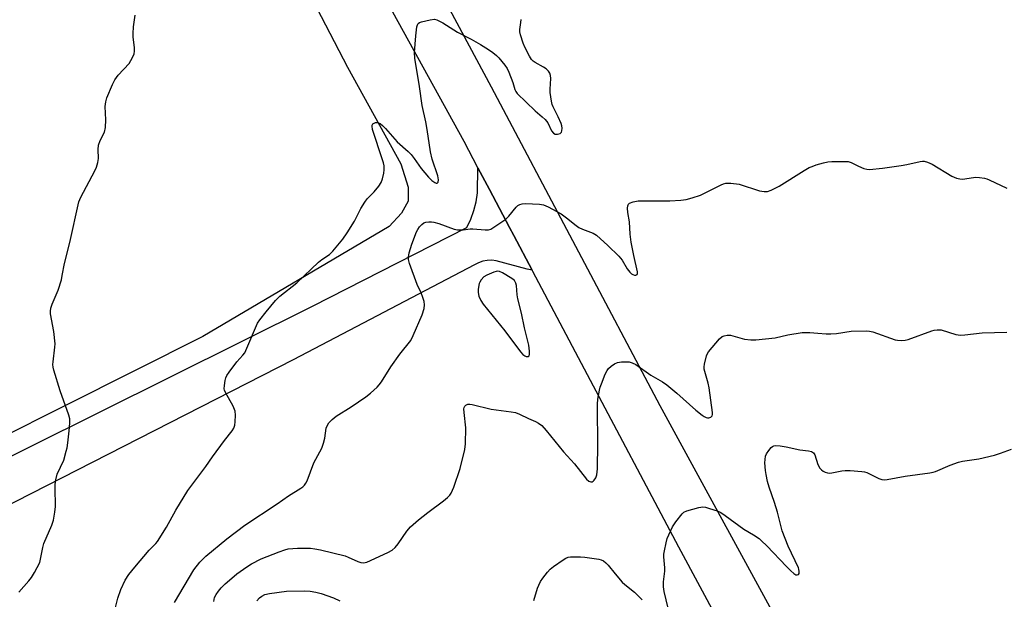
# Model space of a CAD drawing. Units: inches. Extents: x 1315763 to 1321763, y 529447 to 533447.
# Drawn here: x 1316306 to 1316646, y 530035 to 530234 of the extents above; entities that cross this region are included whole.
import ezdxf

# ---------------------------------------------------------------- set-up
doc = ezdxf.new("R2010")
doc.units = ezdxf.units.IN
doc.header["$MEASUREMENT"] = 0
for name, color, linetype in [('NTRL-Pasture Land', 2, 'Continuous'), ('TRANS-Road', 130, 'Continuous'), ('Undefined', 1, 'Continuous')]:
    doc.layers.add(name, color=color, linetype=linetype)

msp = doc.modelspace()

# ---------------------------------------------------------------- linework, layer by layer
at = {"layer": 'NTRL-Pasture Land'}
msp.add_lwpolyline([(1316384.35, 530285.45), (1316419.33, 530218.14), (1316437.68, 530184.83), (1316440.19, 530176.74), (1316440.25, 530171.9), (1316437.88, 530167.73), (1316433.61, 530163.19), (1316369.43, 530125.31), (1316250.92, 530065.74)], dxfattribs=at)
at = {"layer": 'TRANS-Road'}
for points in [[(1316432.5, 530279.11), (1316468.75, 530211.29), (1316526.86, 530101.48), (1316572.99, 530017.05), (1316616.5, 529933.78), (1316628.03, 529911.91), (1316637.31, 529894.31), (1316641.79, 529885.82), (1316663.61, 529845.71)], [(1316657.93, 529815.63), (1316644.91, 529840.29), (1316633.65, 529861.6), (1316632.91, 529863), (1316598.63, 529927.93), (1316591.55, 529941.87), (1316588.26, 529948.35), (1316575.13, 529974.21), (1316567.76, 529988.71), (1316533.43, 530052.68), (1316501, 530114.06), (1316483.17, 530147.7), (1316482.95, 530148.11), (1316476.63, 530160.05), (1316475.16, 530162.82), (1316468.22, 530175.91), (1316464.23, 530183.42), (1316459.44, 530192.46), (1316424.48, 530256.14)], [(1316234.07, 530049.71), (1316309.65, 530087.09), (1316407.22, 530135.77), (1316454.32, 530159.75), (1316460.46, 530162.87), (1316461.8, 530165.71), (1316462.85, 530168.66), (1316463.61, 530171.71), (1316464.08, 530174.81), (1316464.23, 530183.42), (1316468.22, 530175.91), (1316475.16, 530162.82), (1316476.63, 530160.05), (1316482.95, 530148.11), (1316481.15, 530148.44), (1316470.56, 530151.35), (1316469.02, 530151.54), (1316467.47, 530151.49), (1316465.95, 530151.22), (1316464.49, 530150.72), (1316463.11, 530150.01), (1316400.55, 530117.24), (1316198.59, 530014.03)]]:
    msp.add_lwpolyline(points, dxfattribs=at)
at = {"layer": 'Undefined'}
for points, elevation in [([(1316306.03, 530037.16), (1316309.56, 530041.03), (1316310.48, 530042.14), (1316311.52, 530043.95), (1316313.26, 530047.42), (1316313.59, 530048.54), (1316314.36, 530052.53), (1316314.72, 530053.9), (1316317.47, 530060.28), (1316318.01, 530061.92), (1316318.48, 530064.73), (1316318.72, 530066.72), (1316318.58, 530073.08), (1316318.64, 530074.21), (1316318.87, 530075.88), (1316319.32, 530077.8), (1316321.53, 530082.68), (1316322.44, 530085.73), (1316322.69, 530086.87), (1316322.94, 530088.64), (1316323.43, 530092.78), (1316323.65, 530095.44), (1316323.6, 530096.88), (1316323.27, 530098.21), (1316320.34, 530106.55), (1316318.16, 530113.63), (1316317.88, 530114.74), (1316317.82, 530115.61), (1316317.87, 530116.49), (1316318.53, 530121.55), (1316318.54, 530122.7), (1316318.15, 530127.02), (1316317.01, 530133.1), (1316316.98, 530133.96), (1316317.13, 530135.04), (1316317.57, 530136.39), (1316319.67, 530141.22), (1316320.73, 530144.86), (1316321.06, 530146.27), (1316321.82, 530150.43), (1316323.66, 530157.67), (1316326.77, 530171.72), (1316327.47, 530173.35), (1316332.23, 530182.36), (1316332.79, 530183.69), (1316333.31, 530185.28), (1316333.52, 530186.66), (1316333.42, 530189.77), (1316333.58, 530191.17), (1316334.09, 530192.81), (1316335.54, 530195.66), (1316335.89, 530197.36), (1316336.1, 530199.97), (1316335.85, 530204.56), (1316336.04, 530206.16), (1316336.37, 530207.49), (1316338.29, 530212.18), (1316339.1, 530213.76), (1316340.3, 530215.39), (1316344.03, 530219.39), (1316345.29, 530221.41), (1316345.85, 530222.74), (1316345.95, 530223.58), (1316345.92, 530224.74), (1316345.47, 530228.52), (1316345.41, 530229.67), (1316345.61, 530231.98), (1316346.11, 530236)], 554), ([(1316339.4, 530031.9), (1316340.18, 530035.02), (1316341.17, 530038.09), (1316342.71, 530041.3), (1316344.02, 530043.23), (1316346, 530045.77), (1316350.97, 530051.57), (1316353.27, 530053.86), (1316353.88, 530054.59), (1316356.92, 530059.54), (1316360.2, 530065.45), (1316364.33, 530072.16), (1316370.54, 530080.48), (1316372.83, 530083.76), (1316376.97, 530089.41), (1316379.59, 530092.77), (1316380.16, 530093.68), (1316380.51, 530094.7), (1316380.64, 530095.84), (1316380.7, 530098.17), (1316380.56, 530099.56), (1316379.89, 530101.31), (1316377.3, 530105.93), (1316376.98, 530106.72), (1316376.87, 530107.27), (1316376.91, 530108.42), (1316377.16, 530110.16), (1316377.37, 530111.01), (1316377.73, 530111.79), (1316378.54, 530113.01), (1316381.2, 530116.57), (1316383.3, 530118.8), (1316383.88, 530119.6), (1316384.66, 530121.21), (1316388.33, 530129.82), (1316389.11, 530131.03), (1316391.23, 530133.8), (1316394.49, 530137.68), (1316395.96, 530139.21), (1316401.88, 530143.79), (1316409.31, 530150.89), (1316410.44, 530151.77), (1316413.1, 530153.57), (1316414.28, 530154.7), (1316417.64, 530158.84), (1316419.15, 530161.04), (1316421.7, 530165.03), (1316423.85, 530169.36), (1316425.23, 530171.55), (1316426.13, 530172.67), (1316428.53, 530175.1), (1316430.08, 530177.14), (1316430.85, 530178.33), (1316431.36, 530179.64), (1316431.84, 530181.57), (1316431.98, 530182.72), (1316431.93, 530184.08), (1316431.74, 530185.08), (1316431.4, 530186.21), (1316427.92, 530196.63), (1316427.75, 530197.74), (1316427.84, 530198.17), (1316428.08, 530198.54), (1316428.45, 530198.84), (1316428.9, 530199.03), (1316429.61, 530199.06), (1316430.54, 530198.66), (1316431.41, 530198.02), (1316432.43, 530196.97), (1316436.45, 530192.36), (1316440.2, 530189), (1316441.21, 530187.96), (1316442.25, 530186.65), (1316444.7, 530183.18), (1316447.17, 530180.21), (1316448.38, 530179.07), (1316449.44, 530178.35), (1316449.84, 530178.18), (1316450.19, 530178.16), (1316450.45, 530178.3), (1316450.55, 530178.44), (1316450.67, 530179.33), (1316450.44, 530180.71), (1316448.51, 530186.36), (1316447.85, 530188.88), (1316446.78, 530196.61), (1316446.27, 530199.28), (1316445, 530204.95), (1316444.12, 530211.46), (1316442.51, 530221.21), (1316442.43, 530223.21), (1316442.81, 530228.9), (1316443.2, 530232.01), (1316443.41, 530232.76), (1316443.66, 530233.17), (1316444.07, 530233.47), (1316444.85, 530233.77), (1316447.78, 530234.47), (1316449.22, 530234.65), (1316450.04, 530234.48), (1316452.11, 530233.38), (1316457.25, 530230.13), (1316461.9, 530227.71), (1316465.11, 530225.92), (1316467.89, 530224.17), (1316469.32, 530223.17), (1316470.6, 530222.11), (1316471.4, 530221.31), (1316473.45, 530218.8), (1316474.28, 530217.6), (1316474.86, 530216.36), (1316476.26, 530212.86), (1316476.92, 530210.43), (1316477.26, 530209.74), (1316477.74, 530209.09), (1316483.97, 530203.05), (1316486.39, 530201.04), (1316487.43, 530200.03), (1316488.27, 530198.88), (1316489.6, 530196.13), (1316490.24, 530195.36), (1316490.85, 530195.04), (1316491.6, 530195), (1316492.56, 530195.27), (1316492.91, 530195.55), (1316493.03, 530195.74), (1316493.16, 530196.21), (1316493.21, 530197.03), (1316493.13, 530197.88), (1316492.92, 530198.7), (1316491.92, 530201.03), (1316490.15, 530204.42), (1316489.86, 530205.21), (1316489.6, 530206.38), (1316489.15, 530209.33), (1316489.13, 530210.5), (1316489.35, 530214.23), (1316489.24, 530215.26), (1316489.02, 530215.99), (1316488.59, 530216.71), (1316487.79, 530217.53), (1316486.81, 530218.17), (1316483.92, 530219.7), (1316483.25, 530220.17), (1316482.74, 530220.72), (1316481.98, 530221.93), (1316480.39, 530225.04), (1316479.84, 530226.41), (1316478.9, 530229.21), (1316478.65, 530230.34), (1316478.62, 530231.11), (1316479.05, 530233.56), (1316479.11, 530234.51)], 556), ([(1316359.76, 530033.63), (1316366.37, 530044.81), (1316368.39, 530047.46), (1316370.52, 530049.54), (1316377.75, 530055.55), (1316383.92, 530060.26), (1316395.02, 530067.59), (1316399.02, 530070.33), (1316403.18, 530072.94), (1316403.88, 530073.45), (1316404.48, 530074.05), (1316404.98, 530074.74), (1316405.36, 530075.51), (1316407.72, 530081.75), (1316410.46, 530086.8), (1316411.03, 530088.49), (1316411.49, 530090.22), (1316412.01, 530093.63), (1316412.41, 530094.73), (1316412.85, 530095.47), (1316414.05, 530096.68), (1316415.4, 530097.77), (1316420.58, 530100.97), (1316425.66, 530104.46), (1316427.26, 530105.78), (1316429.48, 530107.77), (1316430.22, 530108.59), (1316431.03, 530109.66), (1316434.22, 530114.82), (1316437.29, 530119.19), (1316441.07, 530123.94), (1316441.97, 530125.65), (1316445.04, 530132.77), (1316445.72, 530134.93), (1316445.85, 530136.24), (1316445.72, 530137.29), (1316445.29, 530138.67), (1316444.66, 530140.29), (1316443.35, 530143.14), (1316440.71, 530150.4), (1316440.33, 530151.81), (1316440.32, 530152.65), (1316440.59, 530154.06), (1316441.41, 530157.14), (1316443.1, 530161.39), (1316443.49, 530162.15), (1316444.15, 530163.07), (1316444.91, 530163.91), (1316445.55, 530164.4), (1316446.3, 530164.67), (1316447.37, 530164.83), (1316448.2, 530164.85), (1316449.07, 530164.73), (1316450.77, 530164.25), (1316456.05, 530162.27), (1316457.17, 530162.01), (1316459.11, 530161.99), (1316461.62, 530162.34), (1316462.46, 530162.39), (1316466.75, 530162), (1316467.86, 530162.02), (1316468.65, 530162.26), (1316469.41, 530162.68), (1316473.83, 530165.71), (1316474.86, 530166.71), (1316477.37, 530169.84), (1316477.99, 530170.39), (1316478.7, 530170.8), (1316479.46, 530171.06), (1316480.62, 530171.15), (1316485.41, 530170.87), (1316486.87, 530170.65), (1316488.48, 530169.96), (1316492.92, 530167.55), (1316494.76, 530166.21), (1316498.09, 530163.48), (1316499.01, 530162.84), (1316500.27, 530162.24), (1316503.91, 530160.9), (1316505.13, 530160.15), (1316508.99, 530156.68), (1316512.76, 530153.02), (1316513.93, 530151.54), (1316515.68, 530148.57), (1316516.55, 530147.43), (1316517.17, 530146.88), (1316517.62, 530146.61), (1316518.13, 530146.45), (1316518.62, 530146.43), (1316518.83, 530146.48), (1316519.11, 530146.68), (1316519.23, 530147.02), (1316519.22, 530147.52), (1316517.95, 530153.19), (1316517.05, 530157.74), (1316516.73, 530160.51), (1316516.41, 530164.75), (1316515.86, 530168.06), (1316515.79, 530169.47), (1316515.84, 530170.26), (1316516.07, 530170.92), (1316516.43, 530171.24), (1316517.71, 530171.74), (1316519.43, 530172.09), (1316530.37, 530172.06), (1316534.17, 530172.26), (1316535.92, 530172.47), (1316538.07, 530173.05), (1316540.86, 530173.98), (1316548, 530177.6), (1316548.8, 530177.95), (1316549.63, 530178.15), (1316551.34, 530178.11), (1316554.22, 530177.77), (1316561.23, 530175.48), (1316562.9, 530175.23), (1316563.98, 530175.29), (1316565.27, 530175.71), (1316568, 530177.12), (1316576.62, 530182.52), (1316578.36, 530183.49), (1316579.33, 530183.92), (1316580.72, 530184.39), (1316583.26, 530185.13), (1316584.76, 530185.47), (1316586.18, 530185.6), (1316589.14, 530185.64), (1316590.92, 530185.64), (1316591.78, 530185.56), (1316592.85, 530185.23), (1316595.39, 530183.99), (1316597.2, 530183.23), (1316598.27, 530182.93), (1316599.1, 530182.89), (1316603.63, 530183.35), (1316610, 530184.25), (1316612.02, 530184.59), (1316616.55, 530185.61), (1316617.4, 530185.71), (1316617.97, 530185.68), (1316619.07, 530185.4), (1316620.67, 530184.7), (1316627.49, 530180.57), (1316628.26, 530180.17), (1316629.08, 530179.87), (1316630.21, 530179.62), (1316631.08, 530179.55), (1316631.93, 530179.6), (1316635.66, 530180.15), (1316637.05, 530180.1), (1316638.7, 530179.87), (1316639.52, 530179.65), (1316640.33, 530179.32), (1316646.42, 530176.41)], 558), ([(1316373.3, 530033.96), (1316373.53, 530035.31), (1316374.03, 530036.32), (1316374.89, 530037.49), (1316375.83, 530038.6), (1316377.21, 530039.98), (1316378.68, 530041.32), (1316381.22, 530043.42), (1316384.6, 530045.9), (1316386.23, 530046.92), (1316389.61, 530048.61), (1316395.77, 530051.08), (1316397.74, 530051.73), (1316398.88, 530052.02), (1316402.13, 530052.32), (1316406.5, 530052.27), (1316408.04, 530052.08), (1316410, 530051.7), (1316418.48, 530049.67), (1316419.59, 530049.25), (1316422.85, 530047.75), (1316423.86, 530047.38), (1316424.86, 530047.27), (1316425.96, 530047.5), (1316433.22, 530050.78), (1316434.71, 530051.65), (1316435.71, 530052.59), (1316436.81, 530053.83), (1316439.74, 530058.21), (1316440.97, 530059.61), (1316443.82, 530062.03), (1316447, 530064.58), (1316452.4, 530068.63), (1316453.73, 530069.75), (1316454.51, 530070.58), (1316454.98, 530071.27), (1316455.48, 530072.27), (1316455.9, 530073.34), (1316458.1, 530079.8), (1316459.7, 530086.28), (1316459.98, 530088.28), (1316460.04, 530093.73), (1316459.45, 530099.11), (1316459.42, 530100.29), (1316459.53, 530100.82), (1316459.75, 530101.27), (1316460.09, 530101.6), (1316460.73, 530101.91), (1316461.41, 530101.97), (1316462.23, 530101.86), (1316468.84, 530100.22), (1316475.68, 530099.3), (1316477.14, 530099.04), (1316478.51, 530098.53), (1316481.68, 530096.97), (1316484.09, 530095.95), (1316485.11, 530095.42), (1316486.24, 530094.56), (1316487.79, 530092.87), (1316493.7, 530085.49), (1316497.5, 530081.33), (1316501.66, 530076.13), (1316502.49, 530075.42), (1316503.14, 530075.19), (1316503.56, 530075.19), (1316503.96, 530075.38), (1316504.31, 530075.7), (1316504.87, 530076.55), (1316505.17, 530077.63), (1316505.41, 530079.62), (1316505.6, 530088.3), (1316505.57, 530092.49), (1316505.44, 530096.18), (1316505.47, 530101.97), (1316505.58, 530103.69), (1316506.08, 530106.76), (1316506.36, 530107.86), (1316506.77, 530108.97), (1316508.09, 530112.28), (1316508.73, 530113.58), (1316509.27, 530114.24), (1316510.14, 530114.99), (1316511.31, 530115.83), (1316512.31, 530116.35), (1316513.71, 530116.56), (1316516.34, 530116.53), (1316517.42, 530116.25), (1316518.66, 530115.61), (1316523.81, 530111.89), (1316527.82, 530109.6), (1316529.27, 530108.61), (1316532.72, 530105.79), (1316539.27, 530099.91), (1316541.48, 530098.1), (1316542.19, 530097.65), (1316542.9, 530097.34), (1316543.38, 530097.22), (1316543.84, 530097.23), (1316544.46, 530097.47), (1316544.91, 530097.91), (1316545.03, 530098.33), (1316545.03, 530099.08), (1316543.88, 530107.54), (1316543.51, 530109.2), (1316542.23, 530114), (1316542.15, 530114.86), (1316542.24, 530115.69), (1316542.97, 530118.66), (1316543.17, 530119.18), (1316543.63, 530119.93), (1316547.46, 530124.5), (1316548.34, 530125.24), (1316549.08, 530125.53), (1316550.14, 530125.74), (1316551.25, 530125.73), (1316556.03, 530124.4), (1316558.27, 530124.14), (1316559.95, 530124.07), (1316566.6, 530124.86), (1316571, 530125.85), (1316575.95, 530126.66), (1316578.53, 530126.64), (1316581.39, 530126.46), (1316584.19, 530126.17), (1316585.82, 530126.15), (1316587.75, 530126.3), (1316592.87, 530127.12), (1316597.95, 530127.25), (1316599.13, 530127.16), (1316600.25, 530126.89), (1316607.98, 530124.09), (1316608.83, 530123.95), (1316610.24, 530123.91), (1316611.38, 530123.98), (1316612.5, 530124.23), (1316620.64, 530127.19), (1316621.42, 530127.43), (1316622.49, 530127.59), (1316623.84, 530127.54), (1316628.86, 530126), (1316629.71, 530125.8), (1316630.57, 530125.71), (1316632.02, 530125.82), (1316637.94, 530126.57), (1316646.5, 530126.75)], 560), ([(1316529.73, 530031.66), (1316528.42, 530037.4), (1316528.18, 530038.99), (1316528.19, 530040.68), (1316528.65, 530044.36), (1316528.61, 530045.47), (1316528.23, 530049.3), (1316528.28, 530050.21), (1316528.47, 530051.36), (1316529.08, 530054.2), (1316529.47, 530055.59), (1316530.55, 530058.2), (1316531.29, 530059.71), (1316532.45, 530061.38), (1316534.59, 530064.11), (1316535.21, 530064.67), (1316536.22, 530065.14), (1316540.38, 530066.36), (1316541.76, 530066.56), (1316542.62, 530066.44), (1316544.05, 530066.02), (1316546.6, 530065.15), (1316547.95, 530064.55), (1316549.4, 530063.57), (1316555.81, 530058.85), (1316559.2, 530056.91), (1316561.12, 530055.6), (1316561.97, 530054.86), (1316563.78, 530053.06), (1316570.52, 530045.93), (1316572, 530044.5), (1316573.1, 530043.57), (1316573.77, 530043.17), (1316574.17, 530043.1), (1316574.66, 530043.27), (1316574.86, 530043.57), (1316574.93, 530044.24), (1316574.81, 530045.02), (1316574.63, 530045.56), (1316571.13, 530052.98), (1316569.06, 530058.24), (1316567.42, 530064.67), (1316566.37, 530068.1), (1316564.62, 530073.35), (1316564.05, 530075.34), (1316563.52, 530077.65), (1316563.3, 530079.11), (1316563.12, 530081.75), (1316563.15, 530082.9), (1316563.34, 530084), (1316563.63, 530084.77), (1316564.4, 530085.94), (1316565.3, 530087), (1316565.7, 530087.35), (1316566.13, 530087.6), (1316566.92, 530087.71), (1316568.37, 530087.56), (1316570.44, 530087.19), (1316575.11, 530086.16), (1316578.15, 530085.86), (1316579.21, 530085.6), (1316579.84, 530085.14), (1316580.29, 530084.46), (1316581.39, 530081.09), (1316582.04, 530079.89), (1316582.56, 530079.28), (1316583.2, 530078.81), (1316583.91, 530078.45), (1316584.65, 530078.24), (1316585.39, 530078.19), (1316586.21, 530078.27), (1316589.57, 530078.96), (1316590.7, 530079.08), (1316592.45, 530079.03), (1316596.53, 530078.74), (1316597.39, 530078.61), (1316598.2, 530078.36), (1316602.36, 530076.35), (1316603.36, 530076.01), (1316604.13, 530075.91), (1316605.19, 530076.01), (1316611.44, 530077.07), (1316619.91, 530078.26), (1316621.06, 530078.48), (1316621.89, 530078.73), (1316626.89, 530080.88), (1316629.78, 530082), (1316631.2, 530082.3), (1316636.76, 530083.07), (1316642.23, 530084.42), (1316644.22, 530085), (1316648.08, 530086.4)], 562), ([(1316483.5, 530034.31), (1316484.77, 530038.48), (1316485.19, 530039.55), (1316485.84, 530040.77), (1316486.64, 530041.98), (1316488.2, 530044.05), (1316489.1, 530045.05), (1316490.22, 530045.94), (1316493.56, 530048.23), (1316494.53, 530048.84), (1316495.29, 530049.18), (1316496.11, 530049.32), (1316496.97, 530049.37), (1316499.58, 530049.35), (1316501.03, 530049.26), (1316505.9, 530048.56), (1316506.72, 530048.32), (1316507.44, 530047.93), (1316508.34, 530047.27), (1316509.16, 530046.5), (1316511.47, 530043.49), (1316513.95, 530040.59), (1316514.79, 530039.83), (1316518.16, 530037.13), (1316520.82, 530034.46)], 562), ([(1316388.04, 530034.16), (1316388.99, 530035.14), (1316389.84, 530035.81), (1316390.81, 530036.28), (1316392.39, 530036.73), (1316398.31, 530037.48), (1316404.47, 530037.61), (1316406.41, 530037.45), (1316408.34, 530037.16), (1316410.28, 530036.64), (1316414.46, 530035.19), (1316416.69, 530034.16)], 562)]:
    msp.add_lwpolyline(points, dxfattribs=dict(at, elevation=elevation))
at = {"layer": 'Undefined', "elevation": 558}
msp.add_lwpolyline([(1316471.07, 530147.76), (1316470.52, 530147.72), (1316469.7, 530147.48), (1316467.26, 530146.4), (1316466.26, 530145.79), (1316465.3, 530144.76), (1316464.86, 530144.04), (1316464.67, 530143.51), (1316464.29, 530141.55), (1316464.27, 530140.43), (1316464.6, 530139.14), (1316465.27, 530137.65), (1316466.07, 530136.46), (1316473.5, 530127.18), (1316478.92, 530119.99), (1316479.73, 530119.12), (1316480.39, 530118.61), (1316480.85, 530118.42), (1316481.52, 530118.42), (1316481.85, 530118.59), (1316482.05, 530119.18), (1316482.03, 530120.25), (1316481.78, 530122.26), (1316480.33, 530128.23), (1316479.26, 530133.27), (1316477.93, 530138.22), (1316477.71, 530139.67), (1316477.52, 530142.83), (1316477.34, 530143.65), (1316477.11, 530144.14), (1316476.78, 530144.56), (1316475.87, 530145.28), (1316472.71, 530147.24), (1316471.68, 530147.64)], close=True, dxfattribs=at)

doc.saveas('drawing.dxf')
